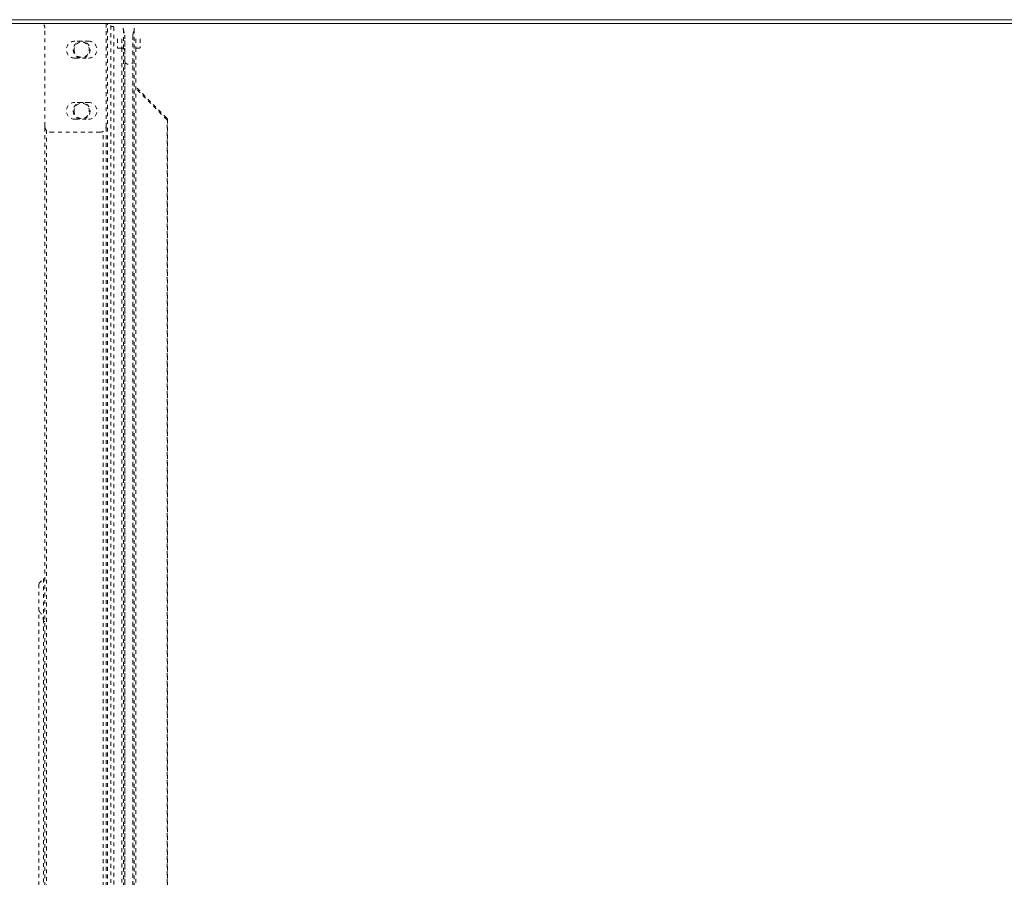
# Model space of a CAD drawing. Extents: x 44 to 262, y -271 to -33.
# Drawn here: x 68 to 94, y -113 to -90 of the extents above; entities that cross this region are included whole.
import ezdxf

# ---------------------------------------------------------------- set-up
doc = ezdxf.new("R2010")
doc.units = 0
doc.header["$MEASUREMENT"] = 0
for name, pattern in [('AI-Linetype-199', [0.038898, 0.019449, -0.019449]), ('AI-Linetype-200', [0.038898, 0.019449, -0.019449]), ('AI-Linetype-202', [0.038898, 0.019449, -0.019449]), ('AI-Linetype-203', [0.038898, 0.019449, -0.019449]), ('AI-Linetype-204', [0.038898, 0.019449, -0.019449]), ('AI-Linetype-210', [0.038898, 0.019449, -0.019449]), ('AI-Linetype-248', [0.038898, 0.019449, -0.019449]), ('AI-Linetype-249', [0.038898, 0.019449, -0.019449]), ('AI-Linetype-250', [0.038898, 0.019449, -0.019449]), ('AI-Linetype-251', [0.038898, 0.019449, -0.019449]), ('AI-Linetype-252', [0.038898, 0.019449, -0.019449]), ('AI-Linetype-253', [0.038898, 0.019449, -0.019449]), ('AI-Linetype-254', [0.038898, 0.019449, -0.019449]), ('AI-Linetype-255', [0.038898, 0.019449, -0.019449]), ('AI-Linetype-256', [0.038898, 0.019449, -0.019449]), ('AI-Linetype-257', [0.038898, 0.019449, -0.019449]), ('AI-Linetype-258', [0.038898, 0.019449, -0.019449]), ('AI-Linetype-259', [0.038898, 0.019449, -0.019449]), ('AI-Linetype-260', [0.038898, 0.019449, -0.019449]), ('AI-Linetype-261', [0.038898, 0.019449, -0.019449]), ('AI-Linetype-262', [0.038898, 0.019449, -0.019449]), ('AI-Linetype-263', [0.038898, 0.019449, -0.019449]), ('AI-Linetype-264', [0.038898, 0.019449, -0.019449]), ('AI-Linetype-265', [0.038898, 0.019449, -0.019449]), ('AI-Linetype-269', [0.038898, 0.019449, -0.019449]), ('AI-Linetype-270', [0.038898, 0.019449, -0.019449]), ('AI-Linetype-271', [0.038898, 0.019449, -0.019449]), ('AI-Linetype-272', [0.038898, 0.019449, -0.019449]), ('AI-Linetype-275', [0.038898, 0.019449, -0.019449]), ('AI-Linetype-277', [0.038898, 0.019449, -0.019449]), ('AI-Linetype-278', [0.038898, 0.019449, -0.019449]), ('AI-Linetype-279', [0.038898, 0.019449, -0.019449]), ('AI-Linetype-282', [0.038898, 0.019449, -0.019449]), ('AI-Linetype-284', [0.038898, 0.019449, -0.019449]), ('AI-Linetype-285', [0.038898, 0.019449, -0.019449]), ('AI-Linetype-288', [0.038898, 0.019449, -0.019449]), ('AI-Linetype-289', [0.038898, 0.019449, -0.019449]), ('AI-Linetype-291', [0.038898, 0.019449, -0.019449]), ('AI-Linetype-293', [0.038898, 0.019449, -0.019449]), ('AI-Linetype-294', [0.038898, 0.019449, -0.019449]), ('AI-Linetype-298', [0.038898, 0.019449, -0.019449]), ('AI-Linetype-299', [0.038898, 0.019449, -0.019449]), ('AI-Linetype-300', [0.038898, 0.019449, -0.019449]), ('AI-Linetype-301', [0.038898, 0.019449, -0.019449]), ('AI-Linetype-304', [0.038898, 0.019449, -0.019449]), ('AI-Linetype-311', [0.038898, 0.019449, -0.019449]), ('AI-Linetype-312', [0.038898, 0.019449, -0.019449]), ('AI-Linetype-313', [0.038898, 0.019449, -0.019449]), ('AI-Linetype-314', [0.038898, 0.019449, -0.019449]), ('AI-Linetype-315', [0.038898, 0.019449, -0.019449]), ('AI-Linetype-316', [0.038898, 0.019449, -0.019449]), ('AI-Linetype-317', [0.038898, 0.019449, -0.019449]), ('AI-Linetype-318', [0.038898, 0.019449, -0.019449]), ('AI-Linetype-320', [0.038898, 0.019449, -0.019449]), ('AI-Linetype-322', [0.038898, 0.019449, -0.019449]), ('AI-Linetype-323', [0.038898, 0.019449, -0.019449]), ('AI-Linetype-325', [0.038898, 0.019449, -0.019449]), ('AI-Linetype-326', [0.038898, 0.019449, -0.019449]), ('AI-Linetype-327', [0.038898, 0.019449, -0.019449]), ('AI-Linetype-328', [0.038898, 0.019449, -0.019449]), ('AI-Linetype-329', [0.038898, 0.019449, -0.019449]), ('AI-Linetype-331', [0.038898, 0.019449, -0.019449]), ('AI-Linetype-333', [0.038898, 0.019449, -0.019449])]:
    doc.linetypes.add(name, pattern=pattern)
doc.layers.add('Layer 1', color=7, linetype='Continuous')

# ---------------------------------------------------------------- blocks, each defined once
blk = doc.blocks.new('block 1756')
at = {"layer": 'Layer 1', "color": 7, "lineweight": 15, "true_color": 0xffffff}
blk.add_lwpolyline([(43.861, -90.075), (141.578, -90.075)], dxfattribs=at)
blk = doc.blocks.new('block 1764')
at = {"layer": 'Layer 1', "color": 7, "lineweight": 15, "true_color": 0xffffff}
blk.add_lwpolyline([(43.861, -90.179), (141.578, -90.179)], dxfattribs=at)
blk = doc.blocks.new('block 1942')
at = {"layer": 'Layer 1', "color": 7, "linetype": 'AI-Linetype-199', "lineweight": 15, "true_color": 0xffffff}
blk.add_lwpolyline([(71.143, -90.499), (71.143, -133.123)], dxfattribs=at)
blk = doc.blocks.new('block 1943')
at = {"layer": 'Layer 1', "color": 7, "linetype": 'AI-Linetype-200', "lineweight": 15, "true_color": 0xffffff}
blk.add_lwpolyline([(70.935, -133.123), (70.935, -90.499)], dxfattribs=at)
blk = doc.blocks.new('block 1945')
at = {"layer": 'Layer 1', "color": 7, "linetype": 'AI-Linetype-202', "lineweight": 15, "true_color": 0xffffff}
blk.add_open_spline([(69.583, -90.862), (69.583, -90.74), (69.682, -90.641), (69.804, -90.641), (69.925, -90.641), (70.024, -90.74), (70.024, -90.862), (70.024, -90.983), (69.925, -91.082), (69.804, -91.082), (69.682, -91.082), (69.583, -90.983), (69.583, -90.862), (69.583, -90.862), (69.583, -90.862), (69.583, -90.862)], degree=3, knots=[0, 0, 0, 0, 1, 1, 1, 2, 2, 2, 3, 3, 3, 4, 4, 4, 5, 5, 5, 5], dxfattribs=at)
blk = doc.blocks.new('block 1946')
at = {"layer": 'Layer 1', "color": 7, "linetype": 'AI-Linetype-203', "lineweight": 15, "true_color": 0xffffff}
blk.add_open_spline([(69.583, -92.467), (69.583, -92.345), (69.682, -92.246), (69.804, -92.246), (69.925, -92.246), (70.024, -92.345), (70.024, -92.467), (70.024, -92.589), (69.925, -92.688), (69.804, -92.688), (69.682, -92.688), (69.583, -92.589), (69.583, -92.467), (69.583, -92.467), (69.583, -92.467), (69.583, -92.467)], degree=3, knots=[0, 0, 0, 0, 1, 1, 1, 2, 2, 2, 3, 3, 3, 4, 4, 4, 5, 5, 5, 5], dxfattribs=at)
blk = doc.blocks.new('block 1947')
at = {"layer": 'Layer 1', "color": 7, "linetype": 'AI-Linetype-204', "lineweight": 15, "true_color": 0xffffff}
blk.add_lwpolyline([(70.446, -135.008), (70.446, -92.868)], dxfattribs=at)
blk = doc.blocks.new('block 1953')
at = {"layer": 'Layer 1', "color": 7, "linetype": 'AI-Linetype-210', "lineweight": 15, "true_color": 0xffffff}
blk.add_lwpolyline([(68.84, -135.008), (68.84, -92.868)], dxfattribs=at)
blk = doc.blocks.new('block 1991')
at = {"layer": 'Layer 1', "color": 7, "linetype": 'AI-Linetype-248', "lineweight": 15, "true_color": 0xffffff}
blk.add_open_spline([(70.285, -93.029), (70.374, -93.029), (70.446, -92.957), (70.446, -92.868)], degree=3, dxfattribs=at)
blk = doc.blocks.new('block 1992')
at = {"layer": 'Layer 1', "color": 7, "linetype": 'AI-Linetype-249', "lineweight": 15, "true_color": 0xffffff}
blk.add_lwpolyline([(70.285, -93.029), (69.001, -93.029)], dxfattribs=at)
blk = doc.blocks.new('block 1993')
at = {"layer": 'Layer 1', "color": 7, "linetype": 'AI-Linetype-250', "lineweight": 15, "true_color": 0xffffff}
blk.add_open_spline([(68.84, -92.868), (68.84, -92.957), (68.912, -93.029), (69.001, -93.029)], degree=3, dxfattribs=at)
blk = doc.blocks.new('block 1994')
at = {"layer": 'Layer 1', "color": 7, "linetype": 'AI-Linetype-251', "lineweight": 15, "true_color": 0xffffff}
blk.add_lwpolyline([(68.84, -92.868), (68.84, -90.3)], dxfattribs=at)
blk = doc.blocks.new('block 1995')
at = {"layer": 'Layer 1', "color": 7, "linetype": 'AI-Linetype-252', "lineweight": 15, "true_color": 0xffffff}
blk.add_open_spline([(68.84, -90.3), (68.84, -90.254), (68.821, -90.21), (68.786, -90.179)], degree=3, dxfattribs=at)
blk = doc.blocks.new('block 1996')
at = {"layer": 'Layer 1', "color": 7, "linetype": 'AI-Linetype-253', "lineweight": 15, "true_color": 0xffffff}
blk.add_lwpolyline([(70.446, -90.179), (70.446, -92.868)], dxfattribs=at)
blk = doc.blocks.new('block 1997')
at = {"layer": 'Layer 1', "color": 7, "linetype": 'AI-Linetype-254', "lineweight": 15, "true_color": 0xffffff}
blk.add_open_spline([(69.984, -91.082), (70.106, -91.082), (70.205, -90.983), (70.205, -90.862), (70.205, -90.74), (70.106, -90.641), (69.984, -90.641)], degree=3, knots=[0, 0, 0, 0, 1, 1, 1, 2, 2, 2, 2], dxfattribs=at)
blk = doc.blocks.new('block 1998')
at = {"layer": 'Layer 1', "color": 7, "linetype": 'AI-Linetype-255', "lineweight": 15, "true_color": 0xffffff}
blk.add_lwpolyline([(69.984, -90.641), (69.623, -90.641)], dxfattribs=at)
blk = doc.blocks.new('block 1999')
at = {"layer": 'Layer 1', "color": 7, "linetype": 'AI-Linetype-256', "lineweight": 15, "true_color": 0xffffff}
blk.add_open_spline([(69.623, -90.641), (69.501, -90.641), (69.402, -90.74), (69.402, -90.862), (69.402, -90.983), (69.501, -91.082), (69.623, -91.082)], degree=3, knots=[0, 0, 0, 0, 1, 1, 1, 2, 2, 2, 2], dxfattribs=at)
blk = doc.blocks.new('block 2000')
at = {"layer": 'Layer 1', "color": 7, "linetype": 'AI-Linetype-257', "lineweight": 15, "true_color": 0xffffff}
blk.add_lwpolyline([(69.623, -91.082), (69.984, -91.082)], dxfattribs=at)
blk = doc.blocks.new('block 2001')
at = {"layer": 'Layer 1', "color": 7, "linetype": 'AI-Linetype-258', "lineweight": 15, "true_color": 0xffffff}
blk.add_open_spline([(69.984, -92.688), (70.106, -92.688), (70.205, -92.589), (70.205, -92.467), (70.205, -92.345), (70.106, -92.246), (69.984, -92.246)], degree=3, knots=[0, 0, 0, 0, 1, 1, 1, 2, 2, 2, 2], dxfattribs=at)
blk = doc.blocks.new('block 2002')
at = {"layer": 'Layer 1', "color": 7, "linetype": 'AI-Linetype-259', "lineweight": 15, "true_color": 0xffffff}
blk.add_lwpolyline([(69.984, -92.246), (69.623, -92.246)], dxfattribs=at)
blk = doc.blocks.new('block 2003')
at = {"layer": 'Layer 1', "color": 7, "linetype": 'AI-Linetype-260', "lineweight": 15, "true_color": 0xffffff}
blk.add_open_spline([(69.623, -92.246), (69.501, -92.246), (69.402, -92.345), (69.402, -92.467), (69.402, -92.589), (69.501, -92.688), (69.623, -92.688)], degree=3, knots=[0, 0, 0, 0, 1, 1, 1, 2, 2, 2, 2], dxfattribs=at)
blk = doc.blocks.new('block 2004')
at = {"layer": 'Layer 1', "color": 7, "linetype": 'AI-Linetype-261', "lineweight": 15, "true_color": 0xffffff}
blk.add_lwpolyline([(69.623, -92.688), (69.984, -92.688)], dxfattribs=at)
blk = doc.blocks.new('block 2005')
at = {"layer": 'Layer 1', "color": 7, "linetype": 'AI-Linetype-262', "lineweight": 15, "true_color": 0xffffff}
blk.add_lwpolyline([(70.898, -90.33), (70.898, -133.292)], dxfattribs=at)
blk = doc.blocks.new('block 2006')
at = {"layer": 'Layer 1', "color": 7, "linetype": 'AI-Linetype-263', "lineweight": 15, "true_color": 0xffffff}
blk.add_lwpolyline([(71.18, -90.33), (71.18, -133.292)], dxfattribs=at)
blk = doc.blocks.new('block 2007')
at = {"layer": 'Layer 1', "color": 7, "linetype": 'AI-Linetype-264', "lineweight": 15, "true_color": 0xffffff}
blk.add_open_spline([(71.18, -90.33), (71.182, -90.32), (71.184, -90.309), (71.184, -90.298)], degree=3, dxfattribs=at)
blk = doc.blocks.new('block 2008')
at = {"layer": 'Layer 1', "color": 7, "linetype": 'AI-Linetype-265', "lineweight": 15, "true_color": 0xffffff}
blk.add_open_spline([(70.895, -90.298), (70.895, -90.309), (70.896, -90.32), (70.898, -90.33)], degree=3, dxfattribs=at)
blk = doc.blocks.new('block 2012')
at = {"layer": 'Layer 1', "color": 7, "linetype": 'AI-Linetype-269', "lineweight": 15, "true_color": 0xffffff}
blk.add_lwpolyline([(71.146, -90.481), (71.146, -133.141)], dxfattribs=at)
blk = doc.blocks.new('block 2013')
at = {"layer": 'Layer 1', "color": 7, "linetype": 'AI-Linetype-270', "lineweight": 15, "true_color": 0xffffff}
blk.add_lwpolyline([(71.146, -90.481), (71.18, -90.33)], dxfattribs=at)
blk = doc.blocks.new('block 2014')
at = {"layer": 'Layer 1', "color": 7, "linetype": 'AI-Linetype-271', "lineweight": 15, "true_color": 0xffffff}
blk.add_lwpolyline([(70.933, -90.481), (70.933, -133.141)], dxfattribs=at)
blk = doc.blocks.new('block 2015')
at = {"layer": 'Layer 1', "color": 7, "linetype": 'AI-Linetype-272', "lineweight": 15, "true_color": 0xffffff}
blk.add_lwpolyline([(70.898, -90.33), (70.933, -90.481)], dxfattribs=at)
blk = doc.blocks.new('block 2018')
at = {"layer": 'Layer 1', "color": 7, "linetype": 'AI-Linetype-275', "lineweight": 15, "true_color": 0xffffff}
blk.add_lwpolyline([(71.146, -90.481), (71.146, -90.481)], dxfattribs=at)
blk = doc.blocks.new('block 2020')
at = {"layer": 'Layer 1', "color": 7, "linetype": 'AI-Linetype-277', "lineweight": 15, "true_color": 0xffffff}
blk.add_lwpolyline([(70.935, -90.499), (70.935, -90.499)], dxfattribs=at)
blk = doc.blocks.new('block 2021')
at = {"layer": 'Layer 1', "color": 7, "linetype": 'AI-Linetype-278', "lineweight": 15, "true_color": 0xffffff}
blk.add_lwpolyline([(71.224, -90.82), (71.224, -132.802)], dxfattribs=at)
blk = doc.blocks.new('block 2022')
at = {"layer": 'Layer 1', "color": 7, "linetype": 'AI-Linetype-279', "lineweight": 15, "true_color": 0xffffff}
blk.add_lwpolyline([(71.224, -90.82), (71.336, -90.82)], dxfattribs=at)
blk = doc.blocks.new('block 2025')
at = {"layer": 'Layer 1', "color": 7, "linetype": 'AI-Linetype-282', "lineweight": 15, "true_color": 0xffffff}
blk.add_lwpolyline([(70.855, -90.82), (70.855, -132.802)], dxfattribs=at)
blk = doc.blocks.new('block 2027')
at = {"layer": 'Layer 1', "color": 7, "linetype": 'AI-Linetype-284', "lineweight": 15, "true_color": 0xffffff}
blk.add_lwpolyline([(70.742, -90.82), (70.855, -90.82)], dxfattribs=at)
blk = doc.blocks.new('block 2028')
at = {"layer": 'Layer 1', "color": 7, "linetype": 'AI-Linetype-285', "lineweight": 15, "true_color": 0xffffff}
blk.add_open_spline([(70.935, -90.9), (70.935, -90.856), (70.899, -90.82), (70.855, -90.82)], degree=3, dxfattribs=at)
blk = doc.blocks.new('block 2031')
at = {"layer": 'Layer 1', "color": 7, "linetype": 'AI-Linetype-288', "lineweight": 15, "true_color": 0xffffff}
blk.add_open_spline([(70.935, -91.201), (70.99, -91.258), (71.081, -91.26), (71.139, -91.205)], degree=3, dxfattribs=at)
blk = doc.blocks.new('block 2032')
at = {"layer": 'Layer 1', "color": 7, "linetype": 'AI-Linetype-289', "lineweight": 15, "true_color": 0xffffff}
blk.add_lwpolyline([(71.336, -90.579), (71.336, -90.82)], dxfattribs=at)
blk = doc.blocks.new('block 2034')
at = {"layer": 'Layer 1', "color": 7, "linetype": 'AI-Linetype-291', "lineweight": 15, "true_color": 0xffffff}
blk.add_lwpolyline([(70.742, -90.579), (70.742, -90.82)], dxfattribs=at)
blk = doc.blocks.new('block 2036')
at = {"layer": 'Layer 1', "color": 7, "linetype": 'AI-Linetype-293', "lineweight": 15, "true_color": 0xffffff}
blk.add_lwpolyline([(72.044, -130.922), (72.044, -92.7)], dxfattribs=at)
blk = doc.blocks.new('block 2037')
at = {"layer": 'Layer 1', "color": 7, "linetype": 'AI-Linetype-294', "lineweight": 15, "true_color": 0xffffff}
blk.add_lwpolyline([(72.044, -92.7), (71.258, -91.914)], dxfattribs=at)
blk = doc.blocks.new('block 2041')
at = {"layer": 'Layer 1', "color": 7, "linetype": 'AI-Linetype-298', "lineweight": 15, "true_color": 0xffffff}
blk.add_lwpolyline([(72.013, -92.669), (72.033, -92.649)], dxfattribs=at)
blk = doc.blocks.new('block 2042')
at = {"layer": 'Layer 1', "color": 7, "linetype": 'AI-Linetype-299', "lineweight": 15, "true_color": 0xffffff}
blk.add_lwpolyline([(71.258, -91.874), (72.033, -92.649)], dxfattribs=at)
blk = doc.blocks.new('block 2043')
at = {"layer": 'Layer 1', "color": 7, "linetype": 'AI-Linetype-300', "lineweight": 15, "true_color": 0xffffff}
blk.add_lwpolyline([(72.054, -92.7), (72.044, -92.7)], dxfattribs=at)
blk = doc.blocks.new('block 2044')
at = {"layer": 'Layer 1', "color": 7, "linetype": 'AI-Linetype-301', "lineweight": 15, "true_color": 0xffffff}
blk.add_lwpolyline([(72.054, -92.7), (72.054, -130.922)], dxfattribs=at)
blk = doc.blocks.new('block 2047')
at = {"layer": 'Layer 1', "color": 7, "linetype": 'AI-Linetype-304', "lineweight": 15, "true_color": 0xffffff}
blk.add_open_spline([(72.054, -92.7), (72.053, -92.692), (72.052, -92.683), (72.049, -92.676), (72.047, -92.668), (72.043, -92.66), (72.037, -92.654)], degree=3, knots=[0, 0, 0, 0, 1, 1, 1, 2, 2, 2, 2], dxfattribs=at)
blk = doc.blocks.new('block 2054')
at = {"layer": 'Layer 1', "color": 7, "linetype": 'AI-Linetype-311', "lineweight": 15, "true_color": 0xffffff}
blk.add_lwpolyline([(68.8, -129.309), (68.8, -105.871)], dxfattribs=at)
blk = doc.blocks.new('block 2055')
at = {"layer": 'Layer 1', "color": 7, "linetype": 'AI-Linetype-312', "lineweight": 15, "true_color": 0xffffff}
blk.add_lwpolyline([(68.84, -105.871), (68.8, -105.871)], dxfattribs=at)
blk = doc.blocks.new('block 2056')
at = {"layer": 'Layer 1', "color": 7, "linetype": 'AI-Linetype-313', "lineweight": 15, "true_color": 0xffffff}
blk.add_lwpolyline([(68.68, -129.59), (68.68, -105.59)], dxfattribs=at)
blk = doc.blocks.new('block 2057')
at = {"layer": 'Layer 1', "color": 7, "linetype": 'AI-Linetype-314', "lineweight": 15, "true_color": 0xffffff}
blk.add_open_spline([(68.8, -105.871), (68.8, -105.768), (68.757, -105.668), (68.68, -105.59)], degree=3, dxfattribs=at)
blk = doc.blocks.new('block 2058')
at = {"layer": 'Layer 1', "color": 7, "linetype": 'AI-Linetype-315', "lineweight": 15, "true_color": 0xffffff}
blk.add_lwpolyline([(68.68, -105.59), (68.68, -104.868)], dxfattribs=at)
blk = doc.blocks.new('block 2059')
at = {"layer": 'Layer 1', "color": 7, "linetype": 'AI-Linetype-316', "lineweight": 15, "true_color": 0xffffff}
blk.add_lwpolyline([(68.68, -104.868), (68.8, -104.748)], dxfattribs=at)
blk = doc.blocks.new('block 2060')
at = {"layer": 'Layer 1', "color": 7, "linetype": 'AI-Linetype-317', "lineweight": 15, "true_color": 0xffffff}
blk.add_lwpolyline([(68.8, -104.748), (68.8, -105.871)], dxfattribs=at)
blk = doc.blocks.new('block 2061')
at = {"layer": 'Layer 1', "color": 7, "linetype": 'AI-Linetype-318', "lineweight": 15, "true_color": 0xffffff}
blk.add_lwpolyline([(68.8, -104.748), (68.84, -104.748)], dxfattribs=at)
blk = doc.blocks.new('block 2063')
at = {"layer": 'Layer 1', "color": 7, "linetype": 'AI-Linetype-320', "lineweight": 15, "true_color": 0xffffff}
blk.add_lwpolyline([(70.566, -133.729), (70.566, -90.179)], dxfattribs=at)
blk = doc.blocks.new('block 2065')
at = {"layer": 'Layer 1', "color": 7, "linetype": 'AI-Linetype-322', "lineweight": 15, "true_color": 0xffffff}
blk.add_lwpolyline([(70.646, -90.254), (70.566, -90.254)], dxfattribs=at)
blk = doc.blocks.new('block 2066')
at = {"layer": 'Layer 1', "color": 7, "linetype": 'AI-Linetype-323', "lineweight": 15, "true_color": 0xffffff}
blk.add_lwpolyline([(70.646, -133.368), (70.646, -90.254)], dxfattribs=at)
blk = doc.blocks.new('block 2068')
at = {"layer": 'Layer 1', "color": 7, "linetype": 'AI-Linetype-325', "lineweight": 15, "true_color": 0xffffff}
blk.add_open_spline([(69.603, -90.862), (69.603, -90.751), (69.693, -90.661), (69.804, -90.661), (69.914, -90.661), (70.004, -90.751), (70.004, -90.862), (70.004, -90.972), (69.914, -91.062), (69.804, -91.062), (69.693, -91.062), (69.603, -90.972), (69.603, -90.862), (69.603, -90.862), (69.603, -90.862), (69.603, -90.862)], degree=3, knots=[0, 0, 0, 0, 1, 1, 1, 2, 2, 2, 3, 3, 3, 4, 4, 4, 5, 5, 5, 5], dxfattribs=at)
blk = doc.blocks.new('block 2069')
at = {"layer": 'Layer 1', "color": 7, "linetype": 'AI-Linetype-326', "lineweight": 15, "true_color": 0xffffff}
blk.add_open_spline([(69.603, -92.467), (69.603, -92.356), (69.693, -92.266), (69.804, -92.266), (69.914, -92.266), (70.004, -92.356), (70.004, -92.467), (70.004, -92.578), (69.914, -92.667), (69.804, -92.667), (69.693, -92.667), (69.603, -92.578), (69.603, -92.467), (69.603, -92.467), (69.603, -92.467), (69.603, -92.467)], degree=3, knots=[0, 0, 0, 0, 1, 1, 1, 2, 2, 2, 3, 3, 3, 4, 4, 4, 5, 5, 5, 5], dxfattribs=at)
blk = doc.blocks.new('block 2070')
at = {"layer": 'Layer 1', "color": 8, "linetype": 'AI-Linetype-327', "lineweight": 15, "true_color": 0x808080}
blk.add_lwpolyline([(68.881, -92.974), (68.881, -135.008)], dxfattribs=at)
blk = doc.blocks.new('block 2071')
at = {"layer": 'Layer 1', "color": 8, "linetype": 'AI-Linetype-328', "lineweight": 15, "true_color": 0x808080}
blk.add_lwpolyline([(70.365, -135.008), (70.365, -93.007)], dxfattribs=at)
blk = doc.blocks.new('block 2072')
at = {"layer": 'Layer 1', "color": 8, "linetype": 'AI-Linetype-329', "lineweight": 15, "true_color": 0x808080}
blk.add_lwpolyline([(71.224, -90.579), (71.224, -90.82)], dxfattribs=at)
blk = doc.blocks.new('block 2074')
at = {"layer": 'Layer 1', "color": 8, "linetype": 'AI-Linetype-331', "lineweight": 15, "true_color": 0x808080}
blk.add_lwpolyline([(70.855, -90.579), (70.855, -90.82)], dxfattribs=at)
blk = doc.blocks.new('block 2076')
at = {"layer": 'Layer 1', "color": 8, "linetype": 'AI-Linetype-333', "lineweight": 15, "true_color": 0x808080}
blk.add_lwpolyline([(70.486, -133.81), (70.486, -90.179)], dxfattribs=at)

msp = doc.modelspace()

# ---------------------------------------------------------------- block references
at = {"layer": 'Layer 1'}
for name in ['block 1756', 'block 1764', 'block 1995', 'block 1996', 'block 2076', 'block 2063', 'block 1994', 'block 2065', 'block 2066', 'block 2008', 'block 2005', 'block 2015', 'block 2013', 'block 2007', 'block 2006', 'block 1999', 'block 1945', 'block 2068', 'block 1998', 'block 1997', 'block 2034', 'block 2074', 'block 2014', 'block 1943', 'block 2020', 'block 1942', 'block 2012', 'block 2018', 'block 2072', 'block 2032', 'block 2027', 'block 2025', 'block 2028', 'block 2021', 'block 2022', 'block 2000', 'block 2031', 'block 2042', 'block 2037', 'block 2003', 'block 1946', 'block 2069', 'block 2002', 'block 2001', 'block 2004', 'block 2041', 'block 2047', 'block 2036', 'block 2043', 'block 2044', 'block 1953', 'block 1993', 'block 2070', 'block 1992', 'block 1991', 'block 2071', 'block 1947', 'block 2059', 'block 2058', 'block 2060', 'block 2061', 'block 2056', 'block 2057', 'block 2054', 'block 2055']:
    msp.add_blockref(name, (0, 0), dxfattribs=at)

doc.saveas('drawing.dxf')
